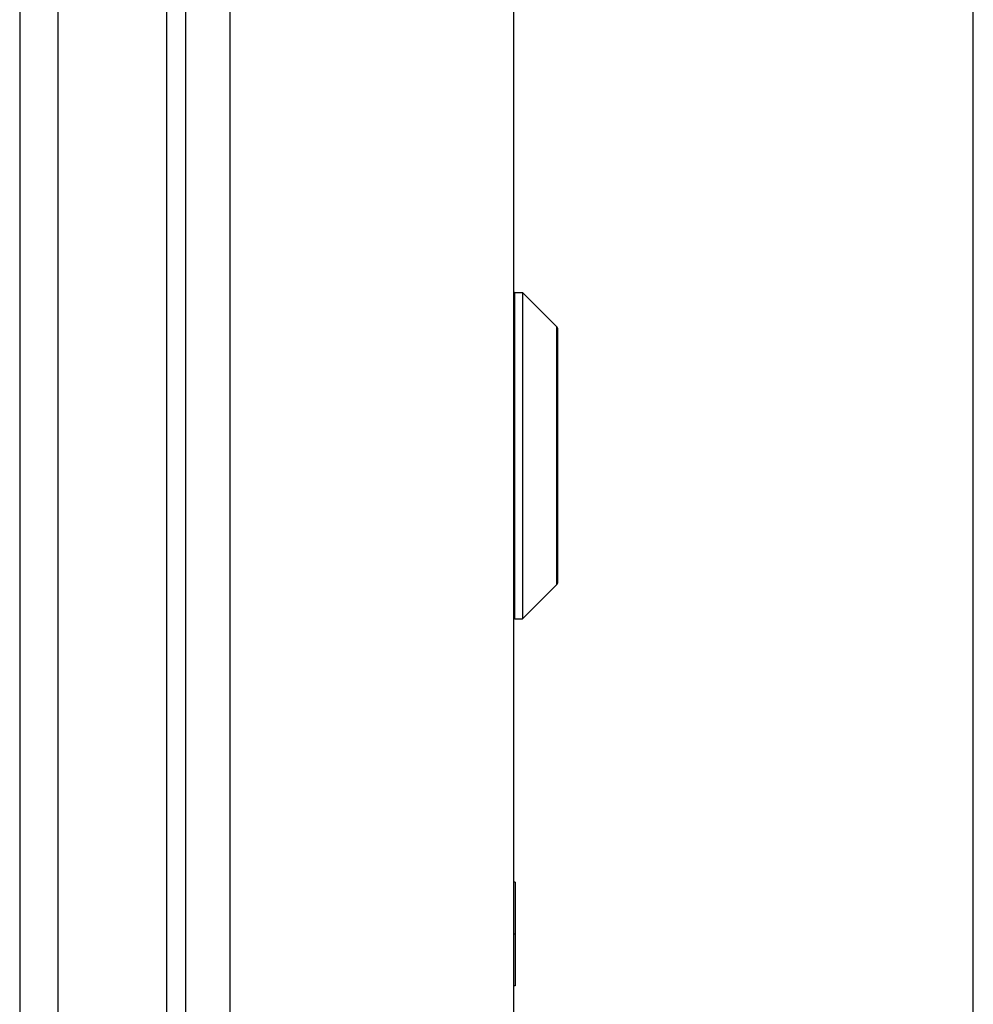
# Model space of a CAD drawing. Units: inches. Extents: x -31.2 to 39.7, y -17.5 to 28.5.
# Drawn here: x -22.1 to -19.8, y 0.4 to 2.7 of the extents above; entities that cross this region are included whole.
import ezdxf

# ---------------------------------------------------------------- set-up
doc = ezdxf.new("R2010")
doc.units = ezdxf.units.IN
doc.header["$MEASUREMENT"] = 0
doc.layers.add('06___PRT_ALL_SURFS', color=7, linetype='Continuous')
doc.layers.add('DIMENSIONS', color=7, linetype='Continuous')

# ---------------------------------------------------------------- blocks, each defined once
blk = doc.blocks.new('block 151')
at = {"layer": 'DIMENSIONS', "color": 2, "lineweight": 25}
blk.add_lwpolyline([(-19.8331, -1.6964), (-19.8331, 5.6001)], dxfattribs=at)
blk = doc.blocks.new('block 146')
at = {"layer": 'DIMENSIONS'}
blk.add_blockref('block 151', (0, 0), dxfattribs=at)
blk = doc.blocks.new('block 490')
at = {"color": 7, "lineweight": 25}
blk.add_lwpolyline([(-20.9402, 1.2846), (-20.9214, 1.2846)], dxfattribs=at)
blk = doc.blocks.new('block 504')
at = {"color": 7, "lineweight": 25}
blk.add_lwpolyline([(-20.9402, 2.0727), (-20.9214, 2.0727)], dxfattribs=at)
blk = doc.blocks.new('block 528')
at = {"color": 7, "lineweight": 25}
blk.add_lwpolyline([(-20.9214, 2.0727), (-20.8383, 1.9896)], dxfattribs=at)
blk = doc.blocks.new('block 569')
at = {"color": 3, "lineweight": 25}
blk.add_lwpolyline([(-22.1352, 14.2137), (-22.1352, -1.6664)], dxfattribs=at)
blk = doc.blocks.new('block 577')
at = {"color": 3, "lineweight": 25}
blk.add_lwpolyline([(-22.0433, 5.5236), (-22.0433, 0.2737)], dxfattribs=at)
blk = doc.blocks.new('block 633')
at = {"color": 3, "lineweight": 25}
blk.add_lwpolyline([(-21.7803, 0.2737), (-21.7803, 5.5236)], dxfattribs=at)
blk = doc.blocks.new('block 659')
at = {"color": 3, "lineweight": 25}
blk.add_lwpolyline([(-21.7344, 0.2737), (-21.7344, 5.5236)], dxfattribs=at)
blk = doc.blocks.new('block 672')
at = {"color": 3, "lineweight": 25}
blk.add_lwpolyline([(-21.6282, 5.5236), (-21.6282, 0.2737)], dxfattribs=at)
blk = doc.blocks.new('block 729')
at = {"color": 3, "lineweight": 25}
blk.add_lwpolyline([(-20.9432, 14.1237), (-20.9432, -1.5763)], dxfattribs=at)
blk = doc.blocks.new('block 730')
at = {"color": 7, "lineweight": 25}
blk.add_lwpolyline([(-20.9402, 1.2846), (-20.9402, 2.0727)], dxfattribs=at)
blk = doc.blocks.new('block 734')
at = {"color": 7, "lineweight": 25}
blk.add_lwpolyline([(-20.9214, 2.0727), (-20.9214, 1.2846)], dxfattribs=at)
blk = doc.blocks.new('block 735')
at = {"color": 7, "lineweight": 25}
blk.add_lwpolyline([(-20.8383, 1.3677), (-20.8383, 1.9896)], dxfattribs=at)
blk = doc.blocks.new('block 737')
at = {"color": 7, "lineweight": 25}
blk.add_lwpolyline([(-20.8362, 1.3727), (-20.8362, 1.9846)], dxfattribs=at)
blk = doc.blocks.new('block 754')
at = {"color": 7, "lineweight": 25}
blk.add_lwpolyline([(-20.9214, 1.2846), (-20.8383, 1.3677)], dxfattribs=at)
blk = doc.blocks.new('block 1103')
at = {"color": 7, "lineweight": 25}
blk.add_open_spline([(-20.8383, 1.3677), (-20.8369, 1.369), (-20.8362, 1.3709), (-20.8362, 1.3727)], degree=3, dxfattribs=at)
blk = doc.blocks.new('block 1104')
at = {"color": 7, "lineweight": 25}
blk.add_open_spline([(-20.8362, 1.9846), (-20.8362, 1.9864), (-20.8369, 1.9883), (-20.8383, 1.9896)], degree=3, dxfattribs=at)
blk = doc.blocks.new('block 1105')
at = {"color": 7, "lineweight": 25}
blk.add_open_spline([(-20.9432, 1.2877), (-20.9432, 1.286), (-20.9418, 1.2846), (-20.9402, 1.2846)], degree=3, dxfattribs=at)
blk = doc.blocks.new('block 1106')
at = {"color": 7, "lineweight": 25}
blk.add_open_spline([(-20.9402, 2.0727), (-20.9418, 2.0727), (-20.9432, 2.0713), (-20.9432, 2.0696)], degree=3, dxfattribs=at)
blk = doc.blocks.new('block 2277')
at = {"layer": '06___PRT_ALL_SURFS', "color": 7, "lineweight": 25}
blk.add_lwpolyline([(-20.9392, 0.3987), (-20.9432, 0.3987)], dxfattribs=at)
blk = doc.blocks.new('block 2278')
at = {"layer": '06___PRT_ALL_SURFS', "color": 7, "lineweight": 25}
blk.add_lwpolyline([(-20.9392, 0.5237), (-20.9432, 0.5237)], dxfattribs=at)
blk = doc.blocks.new('block 2279')
at = {"layer": '06___PRT_ALL_SURFS', "color": 7, "lineweight": 25}
blk.add_lwpolyline([(-20.9392, 0.6487), (-20.9432, 0.6487)], dxfattribs=at)
blk = doc.blocks.new('block 2287')
at = {"layer": '06___PRT_ALL_SURFS', "color": 7, "lineweight": 25}
blk.add_lwpolyline([(-20.9392, 0.6487), (-20.9392, 0.3987)], dxfattribs=at)

msp = doc.modelspace()

# ---------------------------------------------------------------- block references
for name in ['block 569', 'block 729', 'block 577', 'block 633', 'block 659', 'block 672', 'block 1106', 'block 504', 'block 730', 'block 528', 'block 734', 'block 735', 'block 1104', 'block 737', 'block 754', 'block 1103', 'block 1105', 'block 490']:
    msp.add_blockref(name, (0, 0))
at = {"layer": '06___PRT_ALL_SURFS'}
for name in ['block 2279', 'block 2287', 'block 2278', 'block 2277']:
    msp.add_blockref(name, (0, 0), dxfattribs=at)
at = {"layer": 'DIMENSIONS'}
msp.add_blockref('block 146', (0, 0), dxfattribs=at)

doc.saveas('drawing.dxf')
